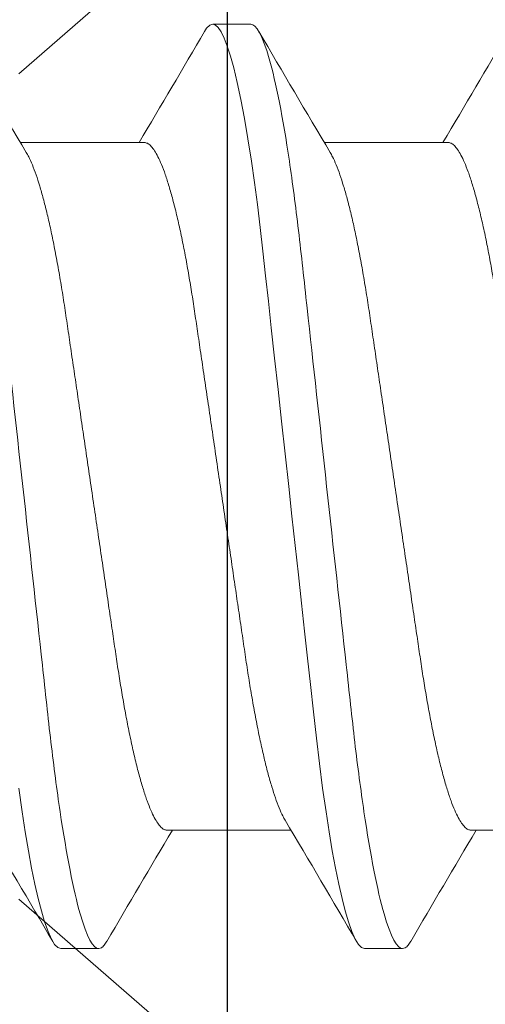
# Model space of a CAD drawing. Extents: x -29 to 246, y -106 to 89.
# Drawn here: x 3 to 3, y 63 to 63 of the extents above; entities that cross this region are included whole.
import ezdxf

# ---------------------------------------------------------------- set-up
doc = ezdxf.new("R2010")
doc.units = 0
doc.header["$MEASUREMENT"] = 0
doc.linetypes.add('SLD-Solid', pattern=[0])
doc.layers.get('0').update_dxf_attribs({"linetype": 'CONTINUOUS'})
doc.layers.add('Ballons', color=7, linetype='CONTINUOUS')
doc.layers.add('FRAME', color=1, linetype='CONTINUOUS')

# ---------------------------------------------------------------- blocks, each defined once
blk = doc.blocks.new('PHP Screw NO 10 Size 2.5 in-2')
at = {"color": 7, "linetype": 'Continuous', "lineweight": 15}
for p, q in [((1.79297, 0.095), (1.78516, 0.095)), ((1.77111, 0.07067), (1.74561, 0.07067)), ((1.83361, 0.07067), (1.80811, 0.07067)), ((1.77577, -0.07067), (1.80127, -0.07067)), ((1.83827, -0.07067), (1.86377, -0.07067)), ((1.75391, -0.095), (1.76172, -0.095)), ((1.81641, -0.095), (1.82422, -0.095))]:
    blk.add_line(p, q, dxfattribs=at)
at = {"color": 7, "linetype": 'Continuous', "lineweight": 15, "flags": 128}
for points in [[(1.74527, -0.06205), (1.74596, -0.06687), (1.7466, -0.07101), (1.74725, -0.07489), (1.74792, -0.07848), (1.74859, -0.08176), (1.74926, -0.0847), (1.74992, -0.08728), (1.75058, -0.0895), (1.75129, -0.09151), (1.75198, -0.09306), (1.75265, -0.09415), (1.75329, -0.09479), (1.75391, -0.095), (1.75391, -0.095)], [(1.78349, 0.09347), (1.7839, 0.09415), (1.78454, 0.09479), (1.78516, 0.095), (1.78571, 0.09483), (1.78629, 0.0943), (1.78689, 0.0934), (1.78752, 0.09212), (1.78816, 0.09047), (1.78881, 0.08844), (1.78947, 0.08604), (1.79021, 0.08298), (1.79094, 0.0795), (1.79168, 0.07563), (1.7924, 0.07141), (1.79311, 0.06687), (1.79373, 0.06249), (1.79434, 0.05792), (1.79492, 0.05319), (1.79548, 0.04832), (1.79603, 0.0433), (1.79661, 0.03805), (1.79721, 0.03258), (1.79789, 0.02635), (1.7986, 0.01994), (1.79931, 0.01337), (1.80005, 0.00671), (1.80078, 0), (1.80145, -0.0061), (1.80212, -0.01217), (1.80277, -0.01816), (1.80342, -0.02404), (1.80405, -0.02978), (1.80466, -0.03534), (1.80524, -0.0407), (1.80586, -0.04634), (1.80647, -0.05174), (1.8071, -0.05699), (1.80777, -0.06205), (1.80846, -0.06687), (1.8091, -0.07101), (1.80975, -0.07489), (1.81042, -0.07848), (1.81109, -0.08176), (1.81176, -0.0847), (1.81242, -0.08728), (1.81308, -0.0895), (1.81379, -0.09151), (1.81448, -0.09306), (1.81515, -0.09415), (1.81579, -0.09479), (1.81641, -0.095), (1.81641, -0.095)]]:
    blk.add_lwpolyline(points, dxfattribs=at)
at = {"color": 7, "linetype": 'Continuous', "lineweight": 15}
for centre, radius, start, end in [((6.13143, 2.67176), 5.09913, 210.3727, 210.6973), ((-2.73177, 2.73996), 5.23366, 329.33458, 329.62496), ((6.20354, 2.67742), 5.11028, 210.37306, 210.69695), ((-2.68036, 2.7465), 5.24653, 329.33493, 329.62461), ((-2.6561, -2.67709), 5.10963, 30.37303, 30.69697), ((-2.58399, -2.67142), 5.09847, 30.37268, 30.69732), ((6.27864, -2.73996), 5.23366, 149.33458, 149.62496), ((6.34114, -2.73996), 5.23366, 149.33458, 149.62496)]:
    blk.add_arc(centre, radius, start, end, dxfattribs=at)
for points, knots in [([(1.73047, 0.095), (1.7316, 0.095), (1.73291, 0.09269), (1.73566, 0.08306), (1.7371, 0.07575), (1.73908, 0.06243), (1.73971, 0.05761), (1.7409, 0.04756), (1.74145, 0.04234), (1.74331, 0.02542), (1.7447, 0.01273), (1.74749, -0.01273), (1.74888, -0.02542), (1.75074, -0.04234), (1.75129, -0.04756), (1.75247, -0.05761), (1.75311, -0.06243), (1.75509, -0.07575), (1.75652, -0.08306), (1.75928, -0.09269), (1.76059, -0.095), (1.76172, -0.095)], [0, 0, 0, 0, 0.125, 0.125, 0.25, 0.25, 0.3125, 0.3125, 0.375, 0.375, 0.5, 0.5, 0.625, 0.625, 0.6875, 0.6875, 0.75, 0.75, 0.875, 0.875, 1, 1, 1, 1]), ([(1.79297, 0.095), (1.7941, 0.095), (1.79541, 0.09269), (1.79816, 0.08306), (1.7996, 0.07575), (1.80158, 0.06243), (1.80221, 0.05761), (1.8034, 0.04756), (1.80395, 0.04234), (1.80581, 0.02542), (1.8072, 0.01273), (1.80999, -0.01273), (1.81138, -0.02542), (1.81324, -0.04234), (1.81379, -0.04756), (1.81497, -0.05761), (1.81561, -0.06243), (1.81759, -0.07575), (1.81902, -0.08306), (1.82178, -0.09269), (1.82309, -0.095), (1.82422, -0.095)], [0, 0, 0, 0, 0.125, 0.125, 0.25, 0.25, 0.3125, 0.3125, 0.375, 0.375, 0.5, 0.5, 0.625, 0.625, 0.6875, 0.6875, 0.75, 0.75, 0.875, 0.875, 1, 1, 1, 1]), ([(1.80006, -0.0686), (1.7999, -0.06833), (1.79949, -0.06764), (1.79881, -0.06611), (1.79806, -0.0641), (1.79731, -0.06178), (1.79657, -0.05919), (1.79584, -0.05632), (1.79512, -0.05317), (1.7944, -0.04973), (1.79368, -0.04599), (1.79298, -0.04199), (1.79231, -0.03782), (1.79167, -0.03349), (1.791, -0.02897), (1.79032, -0.02433), (1.78962, -0.0196), (1.78892, -0.01483), (1.7882, -0.00995), (1.78747, -0.00499), (1.78672, 0.0001), (1.78595, 0.00529), (1.78518, 0.01054), (1.78442, 0.01571), (1.78368, 0.02074), (1.78296, 0.02561), (1.78228, 0.03019), (1.78165, 0.03449), (1.78105, 0.03854), (1.78041, 0.04245), (1.77975, 0.04621), (1.77905, 0.04987), (1.77831, 0.05338), (1.77754, 0.05669), (1.77676, 0.05969), (1.77598, 0.06236), (1.77521, 0.06469), (1.77445, 0.0666), (1.77372, 0.06812), (1.77303, 0.06928), (1.77236, 0.07008), (1.77172, 0.07058), (1.77131, 0.07064), (1.77111, 0.07067)], [0, 0, 0, 0, 0.016746, 0.042362, 0.068138, 0.092522, 0.116919, 0.141267, 0.165502, 0.189564, 0.214828, 0.239768, 0.264322, 0.288523, 0.313017, 0.337905, 0.361678, 0.385695, 0.409899, 0.434228, 0.45862, 0.484488, 0.510281, 0.535925, 0.561346, 0.586479, 0.611261, 0.634252, 0.657096, 0.680302, 0.703846, 0.727676, 0.753201, 0.778917, 0.804752, 0.83063, 0.856475, 0.882213, 0.906316, 0.9302, 0.953809, 0.977091, 1, 1, 1, 1]), ([(1.86256, -0.0686), (1.8624, -0.06833), (1.86199, -0.06764), (1.86132, -0.06611), (1.86056, -0.0641), (1.85981, -0.06178), (1.85907, -0.05919), (1.85834, -0.05632), (1.85762, -0.05317), (1.8569, -0.04973), (1.85618, -0.04599), (1.85548, -0.04199), (1.85481, -0.03782), (1.85417, -0.03349), (1.8535, -0.02897), (1.85282, -0.02433), (1.85212, -0.0196), (1.85142, -0.01483), (1.8507, -0.00995), (1.84997, -0.00499), (1.84922, 0.0001), (1.84845, 0.00529), (1.84768, 0.01054), (1.84692, 0.01571), (1.84618, 0.02074), (1.84546, 0.02561), (1.84478, 0.03019), (1.84415, 0.03449), (1.84355, 0.03854), (1.84291, 0.04245), (1.84225, 0.04621), (1.84155, 0.04987), (1.84081, 0.05338), (1.84004, 0.05669), (1.83926, 0.05969), (1.83848, 0.06236), (1.83771, 0.06469), (1.83695, 0.0666), (1.83622, 0.06812), (1.83553, 0.06928), (1.83486, 0.07008), (1.83422, 0.07058), (1.83381, 0.07064), (1.83361, 0.07067)], [0, 0, 0, 0, 0.0167456, 0.0423615, 0.0681376, 0.0925218, 0.1169194, 0.141267, 0.165502, 0.1895635, 0.2148283, 0.2397675, 0.2643215, 0.2885226, 0.313017, 0.3379047, 0.3616783, 0.3856954, 0.4098986, 0.4342275, 0.4586198, 0.4844884, 0.5102814, 0.5359246, 0.5613465, 0.5864795, 0.6112606, 0.6342525, 0.6570956, 0.6803024, 0.703846, 0.7276758, 0.7532012, 0.7789175, 0.8047521, 0.83063, 0.8564753, 0.8822131, 0.9063164, 0.9302, 0.9538087, 0.977091, 1, 1, 1, 1]), ([(1.74681, 0.0686), (1.74698, 0.06833), (1.74739, 0.06764), (1.74806, 0.06611), (1.74882, 0.0641), (1.74957, 0.06178), (1.7503, 0.05919), (1.75104, 0.05632), (1.75176, 0.05317), (1.75248, 0.04973), (1.75319, 0.04599), (1.7539, 0.04199), (1.75457, 0.03782), (1.7552, 0.03349), (1.75587, 0.02897), (1.75655, 0.02433), (1.75725, 0.0196), (1.75795, 0.01483), (1.75867, 0.00995), (1.7594, 0.00499), (1.76015, -0.0001), (1.76092, -0.00529), (1.76169, -0.01054), (1.76246, -0.01571), (1.7632, -0.02074), (1.76391, -0.02561), (1.76459, -0.03019), (1.76522, -0.03449), (1.76583, -0.03854), (1.76646, -0.04245), (1.76713, -0.04621), (1.76783, -0.04987), (1.76857, -0.05338), (1.76933, -0.05669), (1.77011, -0.05969), (1.77089, -0.06236), (1.77167, -0.06469), (1.77242, -0.0666), (1.77315, -0.06812), (1.77384, -0.06928), (1.77451, -0.07008), (1.77515, -0.07058), (1.77556, -0.07064), (1.77577, -0.07067)], [0, 0, 0, 0, 0.016747, 0.042363, 0.068139, 0.092523, 0.116921, 0.141268, 0.165503, 0.189565, 0.21483, 0.239769, 0.264323, 0.288524, 0.313018, 0.337906, 0.361679, 0.385696, 0.4099, 0.434228, 0.458621, 0.484489, 0.510282, 0.535925, 0.561347, 0.58648, 0.611261, 0.634253, 0.657096, 0.680303, 0.703846, 0.727676, 0.753201, 0.778918, 0.804752, 0.83063, 0.856475, 0.882213, 0.906316, 0.9302, 0.953809, 0.977091, 1, 1, 1, 1]), ([(1.80931, 0.0686), (1.80948, 0.06833), (1.80989, 0.06764), (1.81056, 0.06611), (1.81132, 0.0641), (1.81207, 0.06178), (1.8128, 0.05919), (1.81354, 0.05632), (1.81426, 0.05317), (1.81498, 0.04973), (1.81569, 0.04599), (1.81639, 0.04199), (1.81707, 0.03782), (1.8177, 0.03349), (1.81837, 0.02897), (1.81905, 0.02433), (1.81975, 0.0196), (1.82045, 0.01483), (1.82117, 0.00995), (1.8219, 0.00499), (1.82266, -0.0001), (1.82342, -0.00529), (1.82419, -0.01054), (1.82496, -0.01571), (1.8257, -0.02074), (1.82641, -0.02561), (1.82709, -0.03019), (1.82772, -0.03449), (1.82833, -0.03854), (1.82896, -0.04245), (1.82963, -0.04621), (1.83033, -0.04987), (1.83107, -0.05338), (1.83183, -0.05669), (1.83261, -0.05969), (1.83339, -0.06236), (1.83417, -0.06469), (1.83492, -0.0666), (1.83565, -0.06812), (1.83634, -0.06928), (1.83701, -0.07008), (1.83765, -0.07058), (1.83806, -0.07064), (1.83827, -0.07067)], [0, 0, 0, 0, 0.016747, 0.042363, 0.068139, 0.092523, 0.116921, 0.141268, 0.165503, 0.189565, 0.21483, 0.239769, 0.264323, 0.288524, 0.313018, 0.337906, 0.361679, 0.385696, 0.4099, 0.434228, 0.458621, 0.484489, 0.510282, 0.535925, 0.561347, 0.58648, 0.611261, 0.634253, 0.657096, 0.680303, 0.703846, 0.727676, 0.753201, 0.778918, 0.804752, 0.83063, 0.856476, 0.882213, 0.906316, 0.9302, 0.953809, 0.977091, 1, 1, 1, 1]), ([(1.76172, -0.095), (1.7619, -0.09496), (1.76227, -0.09489), (1.76283, -0.09439), (1.76321, -0.09379), (1.76339, -0.0935)], [0, 0, 0, 0, 0.3420659, 0.6891777, 1, 1, 1, 1]), ([(1.82422, -0.095), (1.8244, -0.09496), (1.82477, -0.09489), (1.82533, -0.09439), (1.82571, -0.09379), (1.82589, -0.0935)], [0, 0, 0, 0, 0.3420668, 0.6891786, 1, 1, 1, 1])]:
    blk.add_open_spline(points, degree=3, knots=knots, dxfattribs=at)
blk = doc.blocks.new('3915_Glass_Stop_Adaptor')
blk.add_line((0.51, -0.01), (0, -0.01))
blk = doc.blocks.new('8-FHP-.5')
at = {"color": 7, "linetype": 'SLD-Solid', "lineweight": 15}
for p, q in [((0.07675, 0.05301), (0, 0.11973)), ((0, -0.11973), (0.07675, -0.05301))]:
    blk.add_line(p, q, dxfattribs=at)
blk = doc.blocks.new('3921-1_Block_Frame_Component')
blk.add_line((0.40934, -1.913), (-0.0525, -1.913))
blk = doc.blocks.new('3921_Block_Frame_Assembly')
blk.add_blockref('3921-1_Block_Frame_Component', (0.0625, 0.01))

msp = doc.modelspace()

# ---------------------------------------------------------------- block references
at = {"xscale": 1.600000000000006, "yscale": 1.600000000000006, "zscale": 1.600000000000006, "rotation": 180}
msp.add_blockref('8-FHP-.5', (3.41133, 63.23125), dxfattribs=at)
at = {"layer": 'Ballons'}
msp.add_blockref('PHP Screw NO 10 Size 2.5 in-2', (1.54323, 63.23125), dxfattribs=at)
at = {"layer": 'FRAME', "rotation": 90}
for name, p in [('3921_Block_Frame_Assembly', (1.42833, 62.85625)), ('3915_Glass_Stop_Adaptor', (3.32133, 62.85625))]:
    msp.add_blockref(name, p, dxfattribs=at)

doc.saveas('drawing.dxf')
